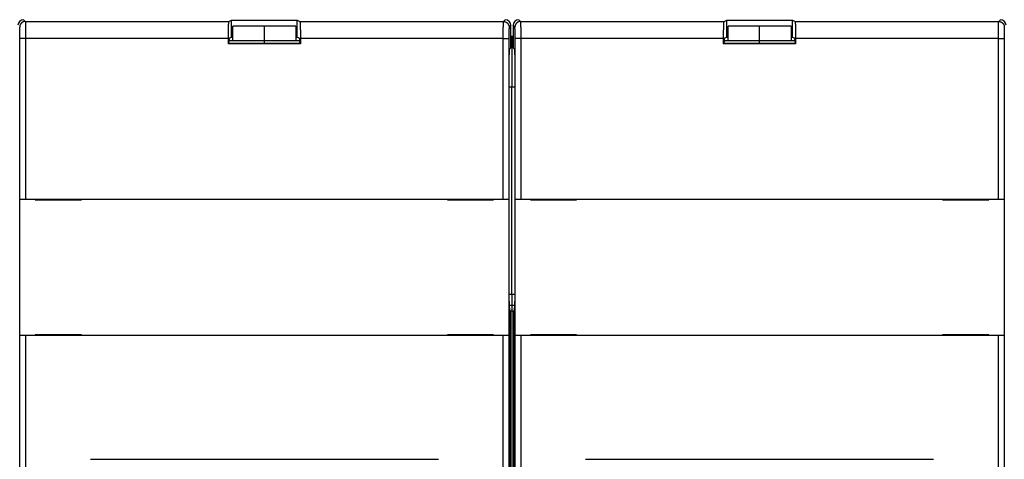
# Model space of a CAD drawing. Extents: x 48 to 594, y 0 to 400.
# Drawn here: x 372 to 460, y 164 to 203 of the extents above; entities that cross this region are included whole.
import ezdxf

# ---------------------------------------------------------------- set-up
doc = ezdxf.new("R2010")
doc.units = 0
doc.linetypes.add('HIDDENNEW0', pattern=[4.5, 1.5, -1.5, 1.5])
for name, color, linetype in [('5', 7, 'CONTINUOUS'), ('MUOTOVIIVAT', 40, 'HIDDENNEW0'), ('TANGVIIVATNONDEF', 3, 'HIDDENNEW0')]:
    doc.layers.add(name, color=color, linetype=linetype)
doc.styles.get("Standard").update_dxf_attribs({"font": 'monotxt.shx'})
doc.dimstyles.new('DSTYLE2', dxfattribs={"dimtxt": 3, "dimasz": 3, "dimexe": 3, "dimexo": 0, "dimgap": 2, "dimtad": 1, "dimrnd": 0.1, "dimzin": 3, "dimcen": 0.09, "dimazin": 3, "dimtp": 1, "dimtm": 1, "dimtfac": 1, "dimtofl": 0, "dimtmove": 0, "dimatfit": 3})

# ---------------------------------------------------------------- blocks, each defined once
blk = doc.blocks.new('_AH1')
at = {"color": 0, "linetype": 'CONTINUOUS'}
for p, q in [((-1, 0.166667), (0, 0)), ((-1, 0.166667), (-1, -0.166667)), ((0, 0), (-1, -0.166667)), ((0, 0), (-1, 0))]:
    blk.add_line(p, q, dxfattribs=at)
blk = doc.blocks.new('*D4581')
at = {"layer": '5', "color": 1, "linetype": 'CONTINUOUS'}
for p, q in [((259.69522, 143.23386), (259.69522, 251.4634)), ((554.89515, 153.84174), (554.89515, 251.4634)), ((259.69522, 248.4634), (407.29519, 248.4634)), ((554.89515, 248.4634), (407.29519, 248.4634))]:
    blk.add_line(p, q, dxfattribs=at)
at = {"layer": '5', "color": 1, "xscale": 3, "yscale": 3, "zscale": 3, "rotation": 180}
blk.add_blockref('_AH1', (259.69522, 248.4634), dxfattribs=at)
at = {"layer": '5', "color": 1, "xscale": 3, "yscale": 3, "zscale": 3}
blk.add_blockref('_AH1', (554.89515, 248.4634), dxfattribs=at)
at = {"layer": '5', "color": 1, "linetype": 'CONTINUOUS'}
blk.add_text('295,2', height=3, dxfattribs=at).set_placement((399.79519, 250.4644))

msp = doc.modelspace()

# ---------------------------------------------------------------- linework, layer by layer
at = {"layer": 'MUOTOVIIVAT', "color": 40, "linetype": 'CONTINUOUS'}
for p, q in [((390.74662, 202.9263), (390.97452, 203.04022)), ((390.97452, 203.04022), (396.81579, 203.04022)), ((390.97452, 201.54022), (390.97452, 203.04022)), ((396.81579, 203.04022), (397.04369, 202.9263)), ((396.81579, 201.54022), (396.81579, 203.04022)), ((434.74662, 202.9263), (434.97452, 203.04022)), ((434.97452, 203.04022), (440.81579, 203.04022)), ((434.97452, 201.54022), (434.97452, 203.04022)), ((440.81579, 203.04022), (441.04369, 202.9263)), ((440.81579, 201.54022), (440.81579, 203.04022)), ((391.09515, 201.22576), (391.09515, 202.50669)), ((393.89515, 202.50669), (391.09515, 202.50669)), ((393.89515, 201.22576), (393.89515, 202.50669)), ((396.69515, 202.50669), (393.89515, 202.50669)), ((396.69515, 202.50669), (396.69515, 201.22576)), ((415.79515, 200.5837), (415.79515, 202.58393)), ((415.99515, 202.58393), (415.99515, 200.5837)), ((435.09515, 201.22576), (435.09515, 202.50669)), ((437.89515, 202.50669), (435.09515, 202.50669)), ((437.89515, 201.22576), (437.89515, 202.50669)), ((440.69515, 202.50669), (437.89515, 202.50669)), ((440.69515, 202.50669), (440.69515, 201.22576)), ((390.69515, 200.92653), (390.69515, 201.42653)), ((393.89515, 201.21995), (390.74796, 201.21995)), ((390.75783, 201.4319), (390.97452, 201.54022)), ((390.97452, 201.54022), (391.09515, 201.54022)), ((393.89516, 201.22576), (393.89515, 201.22576)), ((393.89515, 200.97893), (393.89515, 201.21995)), ((393.89515, 201.21995), (393.89515, 201.21995)), ((397.04234, 201.21995), (393.89515, 201.21995)), ((396.69513, 201.54022), (396.81579, 201.54022)), ((396.81579, 201.54022), (397.03248, 201.4319)), ((397.09515, 201.42653), (397.09515, 200.92653)), ((434.69515, 200.92653), (434.69515, 201.42653)), ((437.89515, 201.21995), (434.74796, 201.21995)), ((434.75783, 201.4319), (434.97452, 201.54022)), ((434.97452, 201.54022), (435.09515, 201.54022)), ((437.89515, 201.22576), (437.89512, 201.22576)), ((437.89515, 200.97893), (437.89515, 201.21995)), ((437.89515, 201.21995), (437.89515, 201.21995)), ((441.04234, 201.21995), (437.89515, 201.21995)), ((440.69517, 201.54022), (440.81579, 201.54022)), ((440.81579, 201.54022), (441.03248, 201.4319)), ((441.09515, 201.42653), (441.09515, 200.92653)), ((390.69515, 200.92653), (390.74753, 200.97891)), ((397.09515, 200.92653), (390.69515, 200.92653)), ((390.74753, 200.97891), (390.74753, 201.13195)), ((397.04277, 200.97891), (390.74753, 200.97891)), ((397.04277, 201.13195), (397.04277, 200.97891)), ((397.09515, 200.92653), (397.04277, 200.97891)), ((415.67266, 200.46121), (415.79515, 200.5837)), ((415.89515, 201.08386), (415.89515, 197.08386)), ((415.99515, 200.5837), (416.11764, 200.46121)), ((434.69515, 200.92653), (434.74753, 200.97891)), ((441.09515, 200.92653), (434.69515, 200.92653)), ((434.74753, 200.97891), (434.74753, 201.13195)), ((441.04277, 200.97891), (434.74753, 200.97891)), ((441.04277, 201.13195), (441.04277, 200.97891)), ((441.09515, 200.92653), (441.04277, 200.97891)), ((415.65551, 178.61488), (415.65551, 199.46136)), ((416.13479, 199.46136), (416.13479, 178.61488)), ((415.89515, 197.08386), (415.65552, 197.08386)), ((416.13477, 197.08386), (415.89515, 197.08386)), ((415.89515, 178.71488), (415.89515, 197.08386)), ((372.16447, 187.13386), (372.16447, 187.13386)), ((372.16447, 175.03386), (372.16447, 187.13386)), ((372.16986, 187.13386), (372.66978, 187.13386)), ((372.66978, 187.13386), (415.12053, 187.13386)), ((373.53479, 187.13386), (373.53479, 187.08386)), ((373.53479, 187.08386), (377.63479, 187.08386)), ((377.63479, 187.08386), (377.63479, 187.13386)), ((410.15551, 187.13386), (410.15551, 187.08386)), ((410.15551, 187.08386), (414.25551, 187.08386)), ((414.25551, 187.08386), (414.25551, 187.13386)), ((415.12053, 187.13386), (415.62045, 187.13386)), ((415.62045, 187.13386), (415.62045, 187.13386)), ((415.62584, 187.13386), (415.62584, 175.03386)), ((416.16447, 187.13386), (416.16447, 187.13386)), ((416.16447, 175.03386), (416.16447, 187.13386)), ((416.16986, 187.13386), (416.66978, 187.13386)), ((416.66978, 187.13386), (459.12053, 187.13386)), ((417.53479, 187.13386), (417.53479, 187.08386)), ((417.53479, 187.08386), (421.63479, 187.08386)), ((421.63479, 187.08386), (421.63479, 187.13386)), ((454.15551, 187.13386), (454.15551, 187.08386)), ((454.15551, 187.08386), (458.25551, 187.08386)), ((458.25551, 187.08386), (458.25551, 187.13386)), ((459.12053, 187.13386), (459.62045, 187.13386)), ((459.62045, 187.13386), (459.62045, 187.13386)), ((459.62584, 187.13386), (459.62584, 175.03386)), ((415.65551, 178.71488), (415.89515, 178.71488)), ((415.89515, 178.71488), (416.13479, 178.71488)), ((415.89515, 178.71488), (415.89515, 177.72036)), ((415.66522, 177.72036), (415.89515, 177.72036)), ((415.76024, 177.08386), (415.67114, 177.62036)), ((415.89515, 177.72036), (416.12509, 177.72036)), ((415.89515, 177.72036), (415.89515, 177.18386)), ((416.11916, 177.62036), (416.03006, 177.08386)), ((415.89515, 177.18386), (415.74364, 177.18386)), ((415.76024, 109.08386), (415.76024, 177.08386)), ((415.89515, 177.18386), (416.04667, 177.18386)), ((415.89515, 177.18386), (415.89515, 108.98386)), ((416.03006, 177.08386), (416.03006, 109.08386)), ((372.66978, 175.03386), (372.16986, 175.03386)), ((372.16986, 175.03386), (372.16986, 175.03386)), ((372.16986, 111.13386), (372.16986, 175.03386)), ((415.12053, 175.03386), (372.66978, 175.03386)), ((372.66978, 175.03386), (372.66978, 111.13386)), ((377.63479, 175.08386), (373.53479, 175.08386)), ((373.53479, 175.08386), (373.53479, 175.03386)), ((377.63479, 175.03386), (377.63479, 175.08386)), ((414.25551, 175.08386), (410.15551, 175.08386)), ((410.15551, 175.08386), (410.15551, 175.03386)), ((414.25551, 175.03386), (414.25551, 175.08386)), ((415.62045, 175.03386), (415.12053, 175.03386)), ((415.12053, 111.13386), (415.12053, 175.03386)), ((415.62045, 175.03386), (415.62045, 111.13386)), ((415.62584, 175.03386), (415.62584, 175.03386)), ((416.66978, 175.03386), (416.16986, 175.03386)), ((416.16986, 175.03386), (416.16986, 175.03386)), ((416.16986, 111.13386), (416.16986, 175.03386)), ((459.12053, 175.03386), (416.66978, 175.03386)), ((416.66978, 175.03386), (416.66978, 111.13386)), ((421.63479, 175.08386), (417.53479, 175.08386)), ((417.53479, 175.08386), (417.53479, 175.03386)), ((421.63479, 175.03386), (421.63479, 175.08386)), ((458.25551, 175.08386), (454.15551, 175.08386)), ((454.15551, 175.08386), (454.15551, 175.03386)), ((458.25551, 175.03386), (458.25551, 175.08386)), ((459.62045, 175.03386), (459.12053, 175.03386)), ((459.12053, 111.13386), (459.12053, 175.03386)), ((459.62045, 175.03386), (459.62045, 111.13386)), ((459.62584, 175.03386), (459.62584, 175.03386)), ((378.43871, 164.04022), (409.35159, 164.04022)), ((422.43871, 164.04022), (453.35159, 164.04022))]:
    msp.add_line(p, q, dxfattribs=at)
for points in [[(390.69514, 201.42655), (390.69521, 201.50553, -0.000478161), (390.69543, 201.58496, -0.000467771), (390.69581, 201.66492, -0.00046769), (390.69634, 201.745, -0.000487996), (390.69702, 201.82475, -0.000505906), (390.69786, 201.90381, -0.000523286), (390.69887, 201.98179, -0.000544626), (390.70002, 202.05837, -0.00057185), (390.70132, 202.13311, -0.000604025), (390.70276, 202.20573, -0.000640414), (390.70435, 202.2758, -0.000685479), (390.70606, 202.34312, -0.000735994), (390.70789, 202.40729, -0.000800911), (390.70983, 202.4682, -0.000873875), (390.71187, 202.52548, -0.000966638), (390.714, 202.57912, -0.00106741), (390.7162, 202.62881, -0.001214833), (390.71847, 202.67464, -0.001398131), (390.72079, 202.71637, -0.001596818), (390.72314, 202.75414, -0.001761194), (390.7255, 202.78778, -0.002261383), (390.72792, 202.8176, -0.003222145), (390.7304, 202.84354, -0.003383976), (390.73273, 202.86551, -0.001874429), (390.73484, 202.88336, -0.006306754), (390.73748, 202.89876, -0.02049915), (390.74145, 202.91312, -0.02579756), (390.74659, 202.92628, -0.026837806)], [(397.04365, 202.92628), (397.04587, 202.92388, -0.1587198), (397.04813, 202.91855, -0.048404224), (397.05043, 202.9102, -0.022131314), (397.05277, 202.89876, -0.013395278), (397.05514, 202.88386, -0.008586884), (397.05753, 202.86551, -0.006039902), (397.05994, 202.84341, -0.00441385), (397.06235, 202.8176, -0.003448227), (397.06475, 202.78782, -0.002725887), (397.06714, 202.75414, -0.00224993), (397.06949, 202.71636, -0.0018671), (397.07181, 202.67464, -0.001601408), (397.07408, 202.62881, -0.001377887), (397.07629, 202.57912, -0.001217499), (397.07842, 202.52547, -0.001072855), (397.08046, 202.4682, -0.000962473), (397.0824, 202.40733, -0.000875804), (397.08424, 202.34312, -0.000817248), (397.08595, 202.27564, -0.000731681), (397.08754, 202.20573, -0.000642783), (397.08899, 202.13374, -0.000656914), (397.09029, 202.05837, -0.00072274), (397.09145, 201.9793, -0.000530024), (397.09245, 201.90381, -0.00020754), (397.09327, 201.83456, -0.000681387), (397.09398, 201.745, -0.00109223), (397.09462, 201.60714, -0.000531632), (397.09518, 201.42655, -0.000283233)], [(434.69518, 201.42655), (434.69525, 201.50553, -0.000478538), (434.69547, 201.58496, -0.000468139), (434.69584, 201.66492, -0.000468058), (434.69637, 201.745, -0.000488381), (434.69705, 201.82475, -0.000506304), (434.69789, 201.90381, -0.000523698), (434.69889, 201.98179, -0.000545055), (434.70004, 202.05837, -0.000572301), (434.70135, 202.13311, -0.000604501), (434.70279, 202.20573, -0.000640919), (434.70437, 202.2758, -0.000686019), (434.70608, 202.34312, -0.000736574), (434.70792, 202.40729, -0.000801542), (434.70986, 202.4682, -0.000874564), (434.7119, 202.52548, -0.000967399), (434.71402, 202.57912, -0.001068251), (434.71622, 202.62881, -0.001215789), (434.71849, 202.67464, -0.00139923), (434.72081, 202.71637, -0.001598073), (434.72316, 202.75414, -0.001762576), (434.72553, 202.78778, -0.002263156), (434.72795, 202.8176, -0.003224664), (434.73043, 202.84354, -0.003386611), (434.73276, 202.86551, -0.001875883), (434.73487, 202.88336, -0.006311624), (434.73752, 202.89876, -0.020514554), (434.74149, 202.91312, -0.025815347), (434.74663, 202.92628, -0.026853826)], [(441.04369, 202.92628), (441.04591, 202.92388, -0.15872057), (441.04816, 202.91855, -0.048379776), (441.05047, 202.9102, -0.022117166), (441.05281, 202.89876, -0.013386039), (441.05517, 202.88386, -0.008580739), (441.05756, 202.86551, -0.006035498), (441.05996, 202.84341, -0.004410593), (441.06237, 202.8176, -0.003445664), (441.06477, 202.78782, -0.002723851), (441.06715, 202.75414, -0.002248243), (441.06951, 202.71636, -0.001865696), (441.07183, 202.67464, -0.001600202), (441.07409, 202.62881, -0.001376847), (441.07629, 202.57912, -0.001216578), (441.07842, 202.52547, -0.001072043), (441.08046, 202.4682, -0.000961744), (441.0824, 202.40733, -0.000875141), (441.08423, 202.34312, -0.000816628), (441.08594, 202.27564, -0.000731126), (441.08753, 202.20573, -0.000642295), (441.08897, 202.13374, -0.000656415), (441.09028, 202.05837, -0.000722191), (441.09143, 201.9793, -0.000529621), (441.09243, 201.90381, -0.000207382), (441.09325, 201.83456, -0.000680869), (441.09395, 201.745, -0.0010914), (441.09459, 201.60714, -0.000531228), (441.09514, 201.42655, -0.000283017)], [(390.7578, 201.43189), (390.75737, 201.43143, 0.12641476), (390.75694, 201.43052, 0.050213567), (390.75652, 201.42914, 0.024155724), (390.7561, 201.42733, 0.014072335), (390.75569, 201.42506, 0.009078512), (390.75529, 201.42238, 0.006424813), (390.75489, 201.41926, 0.004740493), (390.7545, 201.41573, 0.003674908), (390.75412, 201.41179, 0.002917719), (390.75374, 201.40746, 0.002393128), (390.75338, 201.40273, 0.001991674), (390.75302, 201.39762, 0.00169616), (390.75267, 201.39214, 0.001458819), (390.75233, 201.38629, 0.00127691), (390.752, 201.38007, 0.001125567), (390.75167, 201.37352, 0.001006216), (390.75136, 201.36661, 0.000904184), (390.75106, 201.35938, 0.000822062), (390.75077, 201.35181, 0.000750413), (390.75048, 201.34393, 0.000692015), (390.75021, 201.33573, 0.000639859), (390.74995, 201.32724, 0.000596758), (390.74971, 201.31845, 0.00055853), (390.74947, 201.30938, 0.000527523), (390.74924, 201.30003, 0.000496882), (390.74903, 201.29041, 0.000469824), (390.74883, 201.28053, 0.000451672), (390.74864, 201.27039, 0.000442168), (390.74847, 201.25998, 0.000411601), (390.74831, 201.24939, 0.000370647), (390.74816, 201.23864, 0.000397918), (390.74803, 201.22747, 0.000462505), (390.74791, 201.21579, 0.000336364), (390.74781, 201.2047, 0.000105168), (390.74772, 201.19457, 0.000469526), (390.74765, 201.18114, 0.000781322), (390.74757, 201.15997, 0.000364962), (390.74751, 201.13193, 0.000187903)], [(397.04274, 201.13193), (397.04273, 201.14441, 0.000323078), (397.04271, 201.15674, 0.000333647), (397.04267, 201.16891, 0.000340111), (397.04262, 201.18092, 0.000341874), (397.04255, 201.19275, 0.000346958), (397.04246, 201.2044, 0.000353109), (397.04236, 201.21585, 0.000361027), (397.04225, 201.22711, 0.000368842), (397.04212, 201.23816, 0.000379111), (397.04197, 201.249, 0.00038982), (397.04182, 201.2596, 0.000403257), (397.04164, 201.26998, 0.000417379), (397.04146, 201.28011, 0.000434776), (397.04126, 201.29, 0.000453323), (397.04105, 201.29962, 0.000475891), (397.04083, 201.30898, 0.00050026), (397.04059, 201.31806, 0.000529721), (397.04035, 201.32686, 0.000561933), (397.04009, 201.33537, 0.000600921), (397.03982, 201.34358, 0.000644234), (397.03954, 201.35148, 0.000696547), (397.03924, 201.35906, 0.000755197), (397.03894, 201.36632, 0.000828023), (397.03863, 201.37324, 0.000912712), (397.03831, 201.37982, 0.001013397), (397.03797, 201.38606, 0.001126201), (397.03763, 201.39193, 0.001288489), (397.03728, 201.39744, 0.001506239), (397.03692, 201.40257, 0.001703965), (397.03655, 201.40733, 0.001849711), (397.03618, 201.41167, 0.002440105), (397.03579, 201.41564, 0.003666893), (397.03538, 201.41921, 0.00359794), (397.03499, 201.42232, 0.001327997), (397.03464, 201.42494, 0.006987824), (397.03417, 201.4273, 0.024169653), (397.03343, 201.42963, 0.027454344), (397.03244, 201.43189, 0.024436786)], [(434.75784, 201.43189), (434.7574, 201.43143, 0.12646737), (434.75697, 201.43052, 0.050442276), (434.75655, 201.42914, 0.024297909), (434.75613, 201.42733, 0.014162003), (434.75572, 201.42506, 0.009138515), (434.75531, 201.42238, 0.006468065), (434.75491, 201.41926, 0.004772764), (434.75452, 201.41573, 0.003700092), (434.75414, 201.41179, 0.002937805), (434.75376, 201.40746, 0.002409651), (434.75339, 201.40273, 0.002005455), (434.75303, 201.39762, 0.001707912), (434.75268, 201.39214, 0.001468937), (434.75234, 201.38629, 0.001285773), (434.75201, 201.38007, 0.001133383), (434.75169, 201.37352, 0.001013205), (434.75137, 201.36661, 0.000910465), (434.75107, 201.35938, 0.000827771), (434.75078, 201.35181, 0.000755625), (434.75049, 201.34393, 0.00069682), (434.75022, 201.33573, 0.0006443), (434.74996, 201.32724, 0.000600899), (434.74972, 201.31845, 0.000562405), (434.74948, 201.30938, 0.00053118), (434.74926, 201.30003, 0.000500326), (434.74904, 201.29041, 0.000473079), (434.74885, 201.28053, 0.0004548), (434.74866, 201.27039, 0.000445228), (434.74849, 201.25998, 0.000414448), (434.74833, 201.24939, 0.00037321), (434.74818, 201.23864, 0.000400667), (434.74805, 201.22747, 0.000465698), (434.74793, 201.21579, 0.000338686), (434.74783, 201.2047, 0.000105896), (434.74775, 201.19457, 0.000472763), (434.74768, 201.18114, 0.000786702), (434.74761, 201.15997, 0.000367474), (434.74755, 201.13193, 0.000189196)], [(441.04278, 201.13193), (441.04277, 201.14441, 0.000320839), (441.04274, 201.15674, 0.000331335), (441.0427, 201.16891, 0.000337754), (441.04264, 201.18092, 0.000339506), (441.04257, 201.19275, 0.000344556), (441.04249, 201.2044, 0.000350665), (441.04238, 201.21585, 0.000358528), (441.04227, 201.22711, 0.000366291), (441.04214, 201.23816, 0.00037649), (441.04199, 201.249, 0.000387125), (441.04183, 201.2596, 0.00040047), (441.04166, 201.26998, 0.000414496), (441.04147, 201.28011, 0.000431774), (441.04128, 201.29, 0.000450194), (441.04106, 201.29962, 0.000472607), (441.04084, 201.30898, 0.00049681), (441.04061, 201.31806, 0.000526069), (441.04036, 201.32686, 0.000558061), (441.0401, 201.33537, 0.000596782), (441.03983, 201.34358, 0.000639799), (441.03955, 201.35148, 0.000691754), (441.03925, 201.35906, 0.000750004), (441.03895, 201.36632, 0.000822332), (441.03864, 201.37324, 0.000906443), (441.03832, 201.37982, 0.001006441), (441.03799, 201.38606, 0.001118478), (441.03764, 201.39193, 0.001279662), (441.03729, 201.39744, 0.001495932), (441.03693, 201.40257, 0.001692323), (441.03657, 201.40733, 0.001837095), (441.03619, 201.41167, 0.002423501), (441.03581, 201.41564, 0.003642037), (441.0354, 201.41921, 0.00357369), (441.03502, 201.42232, 0.001319077), (441.03466, 201.42494, 0.006941158), (441.0342, 201.4273, 0.024014197), (441.03346, 201.42963, 0.027296708), (441.03248, 201.43189, 0.024317799)], [(415.65552, 199.46137), (415.65552, 199.48818, -0.000109674), (415.65554, 199.51481, -0.000111451), (415.65557, 199.54126, -0.000112753), (415.65561, 199.56752, -0.000113477), (415.65566, 199.59358, -0.000114617), (415.65573, 199.61944, -0.000115854), (415.6558, 199.64509, -0.000117309), (415.65589, 199.67052, -0.000118716), (415.65599, 199.69573, -0.000120404), (415.6561, 199.72071, -0.000122091), (415.65622, 199.74546, -0.000124065), (415.65635, 199.76996, -0.000126044), (415.65649, 199.79422, -0.000128333), (415.65665, 199.81822, -0.000130645), (415.65681, 199.84196, -0.000133292), (415.65699, 199.86544, -0.00013598), (415.65717, 199.88864, -0.000139036), (415.65737, 199.91157, -0.000142157), (415.65758, 199.9342, -0.000145679), (415.6578, 199.95655, -0.000149287), (415.65803, 199.97859, -0.000153365), (415.65827, 200.00034, -0.000157581), (415.65852, 200.02176, -0.000161798), (415.65878, 200.04287, -0.00016569), (415.65905, 200.06362, -0.000170488), (415.65933, 200.08402, -0.000175599), (415.65961, 200.10403, -0.000181829), (415.65991, 200.12365, -0.000188562), (415.66022, 200.14284, -0.000196625), (415.66053, 200.16162, -0.000205394), (415.66085, 200.17993, -0.000215818), (415.66118, 200.19779, -0.000227253), (415.66152, 200.21515, -0.000240806), (415.66186, 200.23202, -0.00025581), (415.66222, 200.24836, -0.000273639), (415.66257, 200.26418, -0.000293617), (415.66294, 200.27943, -0.000317419), (415.66331, 200.29412, -0.000344275), (415.66368, 200.30821, -0.000375297), (415.66406, 200.32172, -0.000408274), (415.66445, 200.33462, -0.000447728), (415.66484, 200.34694, -0.000491622), (415.66524, 200.35863, -0.000545676), (415.66564, 200.36974, -0.00060779), (415.66604, 200.38021, -0.00068179), (415.66646, 200.39009, -0.000764083), (415.66687, 200.39933, -0.000881103), (415.66729, 200.40795, -0.001035595), (415.66772, 200.41594, -0.001179468), (415.66815, 200.42331, -0.001287823), (415.66858, 200.43001, -0.001699717), (415.66902, 200.43611, -0.002543902), (415.66948, 200.44158, -0.002513683), (415.66991, 200.44633, -0.000980682), (415.6703, 200.45032, -0.004847774), (415.67081, 200.45394, -0.016402146), (415.67161, 200.45758, -0.018428232), (415.67267, 200.46119, -0.016557128)], [(416.11762, 200.46119), (416.11809, 200.46037, -0.091881215), (416.11856, 200.4589, -0.033751436), (416.11902, 200.45675, -0.01640539), (416.11948, 200.45394, -0.009748648), (416.11994, 200.45046, -0.006355632), (416.12039, 200.44633, -0.004525918), (416.12084, 200.44154, -0.003349876), (416.12128, 200.43611, -0.002603208), (416.12172, 200.43002, -0.00206524), (416.12215, 200.42331, -0.001691615), (416.12259, 200.41594, -0.001402437), (416.12301, 200.40795, -0.00118944), (416.12343, 200.39933, -0.001016531), (416.12385, 200.39009, -0.000883903), (416.12426, 200.38021, -0.000772449), (416.12467, 200.36974, -0.000684372), (416.12507, 200.35863, -0.000608402), (416.12547, 200.34694, -0.000547), (416.12586, 200.33462, -0.000492914), (416.12624, 200.32172, -0.00044841), (416.12663, 200.30821, -0.000408603), (416.127, 200.29412, -0.000375421), (416.12737, 200.27943, -0.000344303), (416.12773, 200.26418, -0.00031742), (416.12809, 200.24836, -0.000293611), (416.12844, 200.23202, -0.000273639), (416.12879, 200.21515, -0.000255811), (416.12912, 200.19779, -0.000240806), (416.12945, 200.17993, -0.000227253), (416.12978, 200.16162, -0.000215818), (416.13009, 200.14284, -0.000205394), (416.1304, 200.12365, -0.000196625), (416.13069, 200.10403, -0.000188562), (416.13098, 200.08402, -0.000181829), (416.13126, 200.06362, -0.000175599), (416.13153, 200.04287, -0.000170488), (416.13179, 200.02176, -0.00016569), (416.13204, 200.00034, -0.000161799), (416.13228, 199.97859, -0.000157664), (416.13251, 199.95655, -0.00015362), (416.13273, 199.9342, -0.000149637), (416.13293, 199.91157, -0.000146091), (416.13313, 199.88864, -0.000142791), (416.13332, 199.86544, -0.00014005), (416.13349, 199.84196, -0.000136744), (416.13366, 199.81822, -0.000133353), (416.13381, 199.79423, -0.000131995), (416.13396, 199.76996, -0.000132453), (416.13409, 199.7454, -0.000126401), (416.13421, 199.72071, -0.0001162), (416.13431, 199.69594, -0.000126685), (416.13441, 199.67052, -0.000149228), (416.1345, 199.64424, -0.000111052), (416.13457, 199.61944, -0.000036663), (416.13463, 199.5969, -0.000155597), (416.13469, 199.56752, -0.000262798), (416.13473, 199.5217, -0.000125512), (416.13477, 199.46137, -0.000065588)], [(415.67114, 177.62036), (415.67049, 177.62507, -0.010403002), (415.66984, 177.63112, -0.006361473), (415.6692, 177.6386, -0.004163607), (415.66857, 177.6474, -0.002938674), (415.66795, 177.65754, -0.002178059), (415.66734, 177.66894, -0.001699841), (415.66674, 177.68164, -0.001356268), (415.66615, 177.69553, -0.001115586), (415.66557, 177.71065, -0.00093152), (415.665, 177.72692, -0.000795341), (415.66444, 177.74436, -0.000685941), (415.66389, 177.76289, -0.000601582), (415.66336, 177.78252, -0.000531527), (415.66284, 177.80319, -0.000475976), (415.66234, 177.8249, -0.00042865), (415.66185, 177.84759, -0.000390366), (415.66137, 177.87126, -0.000357076), (415.66091, 177.89586, -0.000329772), (415.66047, 177.92138, -0.000305668), (415.66004, 177.94776, -0.000285768), (415.65962, 177.97501, -0.000267836), (415.65923, 178.00306, -0.00025289), (415.65885, 178.03191, -0.000239626), (415.65849, 178.06152, -0.000228911), (415.65814, 178.09187, -0.000218107), (415.65782, 178.12291, -0.00020844), (415.65752, 178.15461, -0.000202569), (415.65723, 178.18699, -0.000200381), (415.65697, 178.22005, -0.000188524), (415.65672, 178.25353, -0.00017138), (415.6565, 178.28736, -0.000185811), (415.6563, 178.3223, -0.000218441), (415.65612, 178.35864, -0.000160659), (415.65596, 178.39306, -0.000050375), (415.65583, 178.42443, -0.000226908), (415.65572, 178.46557, -0.000385198), (415.65561, 178.52996, -0.000182928), (415.65552, 178.61492, -0.000094842)], [(416.13477, 178.61492), (416.13476, 178.57711, -0.000163924), (416.13472, 178.5396, -0.000167981), (416.13466, 178.50242, -0.000169648), (416.13457, 178.46557, -0.000168822), (416.13446, 178.42911, -0.000169642), (416.13433, 178.39306, -0.000171024), (416.13418, 178.35745, -0.000173157), (416.134, 178.3223, -0.000175206), (416.1338, 178.28766, -0.000178305), (416.13358, 178.25353, -0.000181562), (416.13333, 178.21997, -0.000185931), (416.13307, 178.18699, -0.000190531), (416.13278, 178.15463, -0.000196415), (416.13248, 178.12291, -0.00020269), (416.13216, 178.09187, -0.00021048), (416.13181, 178.06152, -0.000218876), (416.13145, 178.03191, -0.000229113), (416.13107, 178.00306, -0.000240257), (416.13068, 177.97501, -0.000253758), (416.13027, 177.94776, -0.000268659), (416.12984, 177.92138, -0.000286533), (416.12939, 177.89586, -0.000306362), (416.12893, 177.87126, -0.000330766), (416.12845, 177.84759, -0.000358832), (416.12796, 177.8249, -0.000391328), (416.12746, 177.80319, -0.000426823), (416.12694, 177.78252, -0.000477962), (416.1264, 177.76289, -0.000545857), (416.12586, 177.74435, -0.000600724), (416.1253, 177.72692, -0.000633819), (416.12474, 177.7107, -0.000808503), (416.12415, 177.69553, -0.001160861), (416.12354, 177.68147, -0.001073191), (416.12295, 177.66894, -0.000380988), (416.12242, 177.65821, -0.001937224), (416.12172, 177.6474, -0.005504318), (416.12061, 177.63467, -0.004628799), (416.11914, 177.62036, -0.003305876)]]:
    msp.add_lwpolyline(points, format="xyb", dxfattribs=at)
for centre, radius, start, end in [((372.49526, 202.58375), 0.500108, 90.021063, 179.97894), ((415.29505, 202.58375), 0.500108, 0.02106264, 89.978937), ((416.49526, 202.58375), 0.500108, 90.021063, 179.97894), ((459.29505, 202.58375), 0.500108, 0.02106264, 89.978937), ((413.89515, 201.08386), 2, 0, 18.194872), ((417.89515, 201.08386), 2, 161.80513, 180)]:
    msp.add_arc(centre, radius, start, end, dxfattribs=at)
at = {"layer": 'TANGVIIVATNONDEF', "color": 3, "linetype": 'CONTINUOUS'}
for p, q in [((372.49508, 203.08386), (372.65263, 202.9263)), ((415.13768, 202.9263), (415.29523, 203.08386)), ((416.49508, 203.08386), (416.65263, 202.9263)), ((459.13768, 202.9263), (459.29523, 203.08386)), ((372.65263, 202.9263), (390.74662, 202.9263)), ((397.04369, 202.9263), (415.13768, 202.9263)), ((415.79515, 202.58393), (415.6376, 202.42638)), ((416.15271, 202.42638), (415.99515, 202.58393)), ((416.65263, 202.9263), (434.74662, 202.9263)), ((441.04369, 202.9263), (459.13768, 202.9263)), ((372.16986, 187.13386), (372.16986, 201.42653)), ((372.66978, 201.42653), (372.16986, 201.42653)), ((390.69515, 201.42653), (372.66978, 201.42653)), ((372.66978, 201.42653), (372.66978, 187.13386)), ((415.12053, 201.42653), (397.09515, 201.42653)), ((415.12053, 187.13386), (415.12053, 201.42653)), ((415.12053, 201.42653), (415.62045, 201.42653)), ((415.62045, 201.42653), (415.62045, 187.13386)), ((416.16986, 187.13386), (416.16986, 201.42653)), ((416.66978, 201.42653), (416.16986, 201.42653)), ((434.69515, 201.42653), (416.66978, 201.42653)), ((416.66978, 201.42653), (416.66978, 187.13386)), ((459.12053, 201.42653), (441.09515, 201.42653)), ((459.12053, 187.13386), (459.12053, 201.42653)), ((459.12053, 201.42653), (459.62045, 201.42653)), ((459.62045, 201.42653), (459.62045, 187.13386))]:
    msp.add_line(p, q, dxfattribs=at)
for points in [[(372.65263, 202.92628), (372.62881, 202.92572, 0.012800886), (372.60468, 202.92397, 0.012153923), (372.5802, 202.92097, 0.011971768), (372.55548, 202.91673, 0.01247783), (372.53064, 202.91113, 0.012716387), (372.50577, 202.90419, 0.012871652), (372.48098, 202.89583, 0.012972837), (372.45637, 202.8861, 0.013179644), (372.43207, 202.87492, 0.01328908), (372.40819, 202.86238, 0.013433303), (372.38486, 202.84843, 0.013505273), (372.36217, 202.83317, 0.013602928), (372.34027, 202.81658, 0.013656825), (372.31923, 202.79879, 0.013726461), (372.2992, 202.7798, 0.013716705), (372.28022, 202.75977, 0.013653017), (372.26243, 202.73875, 0.013726485), (372.24584, 202.71684, 0.013891428), (372.23057, 202.6941, 0.013537921), (372.21662, 202.67082, 0.012721032), (372.20409, 202.64712, 0.013680826), (372.19291, 202.62263, 0.015719725), (372.18314, 202.59727, 0.012371515), (372.17482, 202.57323, 0.005389758), (372.16803, 202.55134, 0.01618043), (372.16228, 202.52352, 0.027059619), (372.15716, 202.4813, 0.01386475), (372.15272, 202.42637, 0.007622669)], [(372.16987, 201.42655), (372.16986, 201.44874, 0.000094087), (372.16985, 201.4709, 0.000094318), (372.16982, 201.49305, 0.000094414), (372.16979, 201.51517, 0.000094536), (372.16975, 201.53725, 0.000094871), (372.1697, 201.55927, 0.000095334), (372.16965, 201.58123, 0.000095952), (372.16958, 201.60312, 0.000096711), (372.16951, 201.62492, 0.000097636), (372.16943, 201.64662, 0.000098707), (372.16934, 201.66822, 0.000099955), (372.16924, 201.6897, 0.000101371), (372.16913, 201.71104, 0.000102966), (372.16902, 201.73225, 0.000104734), (372.1689, 201.75331, 0.000106744), (372.16877, 201.77421, 0.000109007), (372.16863, 201.79493, 0.000111344), (372.16848, 201.81547, 0.000113727), (372.16833, 201.83581, 0.000115892), (372.16817, 201.85595, 0.00011762), (372.16799, 201.87588, 0.000119789), (372.16782, 201.89559, 0.000122115), (372.16763, 201.91506, 0.000124829), (372.16744, 201.9343, 0.000127648), (372.16724, 201.95329, 0.000130925), (372.16703, 201.97202, 0.000134373), (372.16682, 201.99048, 0.000138332), (372.16659, 202.00867, 0.000142508), (372.16636, 202.02657, 0.00014728), (372.16613, 202.04418, 0.000152347), (372.16589, 202.06148, 0.00015809), (372.16564, 202.07848, 0.000164185), (372.16538, 202.09514, 0.000171191), (372.16512, 202.11148, 0.000178796), (372.16485, 202.12748, 0.000186982), (372.16458, 202.14313, 0.000195215), (372.1643, 202.15842, 0.000204205), (372.16401, 202.17336, 0.000213113), (372.16372, 202.18792, 0.000223607), (372.16342, 202.20211, 0.000234797), (372.16312, 202.21592, 0.000247794), (372.16281, 202.22935, 0.00026161), (372.16249, 202.24237, 0.000277753), (372.16218, 202.25501, 0.000295128), (372.16185, 202.26723, 0.000315506), (372.16152, 202.27905, 0.000337654), (372.16119, 202.29044, 0.000363808), (372.16086, 202.30141, 0.000392578), (372.16051, 202.31195, 0.000426831), (372.16017, 202.32206, 0.00046497), (372.15982, 202.33172, 0.000511028), (372.15947, 202.34093, 0.000563324), (372.15911, 202.34968, 0.000625546), (372.15875, 202.35798, 0.000694306), (372.15839, 202.36582, 0.000775945), (372.15803, 202.37319, 0.00086484), (372.15766, 202.38009, 0.000992398), (372.15729, 202.38653, 0.001159966), (372.15691, 202.39249, 0.001316479), (372.15654, 202.39799, 0.001432899), (372.15617, 202.40299, 0.00187923), (372.15578, 202.40754, 0.002790008), (372.15539, 202.41162, 0.002751677), (372.15502, 202.41517, 0.001094074), (372.15469, 202.41815, 0.005255363), (372.15426, 202.42087, 0.017476169), (372.15359, 202.42362, 0.019196211), (372.15272, 202.42637, 0.016914821)], [(372.65263, 202.92628), (372.65302, 202.92532, -0.068580698), (372.6534, 202.92364, -0.024188252), (372.65379, 202.9212, -0.011752381), (372.65417, 202.91803, -0.007024133), (372.65456, 202.91412, -0.004601728), (372.65494, 202.90949, -0.003290875), (372.65533, 202.90412, -0.00244519), (372.65571, 202.89804, -0.0019083), (372.65609, 202.89123, -0.001519527), (372.65646, 202.88371, -0.00124973), (372.65684, 202.87547, -0.00103988), (372.65721, 202.86653, -0.000885763), (372.65758, 202.85687, -0.000759845), (372.65795, 202.84652, -0.000663639), (372.65832, 202.83546, -0.000582398), (372.65868, 202.82371, -0.000518744), (372.65904, 202.81126, -0.000462796), (372.65939, 202.79813, -0.000417441), (372.65974, 202.78431, -0.000376033), (372.66009, 202.76982, -0.00034094), (372.66044, 202.75466, -0.000310139), (372.66078, 202.73885, -0.000284718), (372.66112, 202.72239, -0.000261865), (372.66145, 202.7053, -0.000242654), (372.66178, 202.68758, -0.000225197), (372.6621, 202.66925, -0.000210419), (372.66242, 202.65029, -0.000196822), (372.66273, 202.63075, -0.000185228), (372.66304, 202.61061, -0.000174458), (372.66334, 202.58991, -0.00016524), (372.66364, 202.56861, -0.00015657), (372.66393, 202.54677, -0.000149105), (372.66422, 202.52437, -0.000142104), (372.6645, 202.50143, -0.000136162), (372.66477, 202.47795, -0.000130165), (372.66504, 202.45396, -0.000124674), (372.66531, 202.42945, -0.000119215), (372.66556, 202.40445, -0.000114142), (372.66581, 202.37896, -0.000109469), (372.66605, 202.35301, -0.000105405), (372.66629, 202.32659, -0.000101575), (372.66652, 202.29974, -0.000098196), (372.66674, 202.27246, -0.000095013), (372.66695, 202.24477, -0.000092228), (372.66716, 202.21667, -0.000089588), (372.66736, 202.18819, -0.00008729), (372.66756, 202.15933, -0.000085103), (372.66774, 202.13012, -0.000083219), (372.66792, 202.10055, -0.000081415), (372.66809, 202.07066, -0.000079878), (372.66825, 202.04045, -0.000078412), (372.66841, 202.00993, -0.000077211), (372.66855, 201.97912, -0.00007586), (372.66869, 201.94804, -0.000074497), (372.66882, 201.91669, -0.000072859), (372.66894, 201.88511, -0.000071056), (372.66906, 201.85332, -0.000070429), (372.66916, 201.82128, -0.000070745), (372.66926, 201.78899, -0.000067793), (372.66935, 201.75667, -0.000062579), (372.66943, 201.72438, -0.000068311), (372.6695, 201.69141, -0.000080625), (372.66957, 201.65753, -0.000060676), (372.66962, 201.62564, -0.000020642), (372.66967, 201.59674, -0.000085019), (372.66971, 201.55948, -0.000145642), (372.66975, 201.50197, -0.0000709), (372.66978, 201.42655, -0.000037437)], [(415.12054, 201.42655), (415.12054, 201.45983, -0.000066192), (415.12055, 201.49308, -0.000066461), (415.12057, 201.5263, -0.000066426), (415.1206, 201.55948, -0.000066171), (415.12064, 201.5926, -0.000066153), (415.12069, 201.62564, -0.000066247), (415.12074, 201.65858, -0.00006646), (415.1208, 201.69141, -0.000066726), (415.12088, 201.72411, -0.000067137), (415.12096, 201.75667, -0.00006762), (415.12105, 201.78906, -0.000068248), (415.12114, 201.82128, -0.000068956), (415.12125, 201.8533, -0.000069814), (415.12136, 201.88511, -0.000070757), (415.12148, 201.9167, -0.000071881), (415.12161, 201.94804, -0.00007313), (415.12175, 201.97912, -0.000074486), (415.1219, 202.00993, -0.000075876), (415.12205, 202.04045, -0.00007724), (415.12222, 202.07066, -0.000078414), (415.12239, 202.10055, -0.000079869), (415.12257, 202.13012, -0.000081414), (415.12275, 202.15933, -0.000083222), (415.12294, 202.18819, -0.000085103), (415.12314, 202.21667, -0.000087289), (415.12335, 202.24477, -0.000089588), (415.12357, 202.27246, -0.000092228), (415.12379, 202.29974, -0.000095013), (415.12402, 202.32659, -0.000098196), (415.12425, 202.35301, -0.000101575), (415.1245, 202.37896, -0.000105405), (415.12475, 202.40445, -0.000109469), (415.125, 202.42945, -0.000114142), (415.12526, 202.45396, -0.000119215), (415.12553, 202.47795, -0.000124674), (415.12581, 202.50143, -0.000130165), (415.12609, 202.52437, -0.000136162), (415.12637, 202.54677, -0.000142104), (415.12667, 202.56861, -0.000149105), (415.12696, 202.58991, -0.00015657), (415.12727, 202.61061, -0.00016524), (415.12758, 202.63075, -0.000174458), (415.12789, 202.65029, -0.000185228), (415.12821, 202.66925, -0.000196821), (415.12853, 202.68758, -0.000210419), (415.12886, 202.7053, -0.0002252), (415.12919, 202.72239, -0.000242653), (415.12953, 202.73885, -0.000261852), (415.12987, 202.75466, -0.00028472), (415.13021, 202.76982, -0.000310194), (415.13056, 202.78431, -0.000340929), (415.13091, 202.79813, -0.000375797), (415.13127, 202.81126, -0.000417545), (415.13163, 202.82371, -0.000464028), (415.13199, 202.83546, -0.000519234), (415.13236, 202.84652, -0.000579586), (415.13272, 202.85687, -0.000666007), (415.1331, 202.86653, -0.000779669), (415.13347, 202.87547, -0.000885893), (415.13384, 202.88371, -0.000965272), (415.13422, 202.89122, -0.001268176), (415.1346, 202.89804, -0.001886973), (415.135, 202.90416, -0.00186352), (415.13537, 202.90949, -0.00073913), (415.1357, 202.91395, -0.00357066), (415.13614, 202.91803, -0.011968651), (415.13681, 202.92216, -0.013380851), (415.13769, 202.92628, -0.012042115)], [(415.13769, 202.92628), (415.16151, 202.92572, -0.012801218), (415.18564, 202.92397, -0.012154203), (415.21012, 202.92097, -0.011972006), (415.23483, 202.91673, -0.012478038), (415.25968, 202.91113, -0.012716551), (415.28455, 202.90419, -0.01287177), (415.30934, 202.89583, -0.012972905), (415.33395, 202.8861, -0.013179661), (415.35824, 202.87492, -0.01328904), (415.38213, 202.86238, -0.013433209), (415.40546, 202.84843, -0.013505123), (415.42815, 202.83317, -0.013602724), (415.45005, 202.81658, -0.013656567), (415.47108, 202.79879, -0.013726153), (415.49112, 202.7798, -0.013716351), (415.5101, 202.75977, -0.013652625), (415.52789, 202.73875, -0.013726053), (415.54448, 202.71684, -0.013890961), (415.55974, 202.6941, -0.013537439), (415.57369, 202.67082, -0.012720562), (415.58623, 202.64712, -0.013680307), (415.59741, 202.62263, -0.01571912), (415.60718, 202.59727, -0.012371038), (415.6155, 202.57323, -0.005389551), (415.62229, 202.55134, -0.016179816), (415.62804, 202.52352, -0.027058646), (415.63316, 202.4813, -0.013864291), (415.6376, 202.42637, -0.00762243)], [(415.6376, 202.42637), (415.63721, 202.42573, 0.086619536), (415.63683, 202.42461, 0.034041699), (415.63644, 202.42298, 0.017080211), (415.63606, 202.42087, 0.010336768), (415.63567, 202.41826, 0.006816262), (415.63529, 202.41517, 0.004892046), (415.63491, 202.41159, 0.003643386), (415.63452, 202.40754, 0.002847671), (415.63415, 202.403, 0.002270002), (415.63377, 202.39799, 0.001868388), (415.63339, 202.39249, 0.001555587), (415.63302, 202.38653, 0.001325628), (415.63265, 202.38009, 0.001137593), (415.63228, 202.37319, 0.000993837), (415.63192, 202.36582, 0.00087238), (415.63155, 202.35798, 0.000777177), (415.63119, 202.34968, 0.000693467), (415.63084, 202.34093, 0.000625585), (415.63049, 202.33172, 0.000563592), (415.63014, 202.32206, 0.00051104), (415.62979, 202.31195, 0.000464908), (415.62945, 202.30141, 0.000426828), (415.62911, 202.29044, 0.000392592), (415.62878, 202.27905, 0.000363809), (415.62845, 202.26723, 0.000337651), (415.62813, 202.25501, 0.000315506), (415.62781, 202.24237, 0.000295129), (415.6275, 202.22935, 0.000277753), (415.62719, 202.21592, 0.00026161), (415.62689, 202.20211, 0.000247794), (415.62659, 202.18792, 0.000234797), (415.6263, 202.17336, 0.000223607), (415.62601, 202.15842, 0.000213113), (415.62573, 202.14313, 0.000204205), (415.62546, 202.12748, 0.000195215), (415.62519, 202.11148, 0.000186982), (415.62493, 202.09514, 0.000178796), (415.62467, 202.07848, 0.000171191), (415.62442, 202.06148, 0.000164185), (415.62418, 202.04418, 0.00015809), (415.62394, 202.02657, 0.000152347), (415.62371, 202.00867, 0.000147281), (415.62349, 201.99048, 0.000142508), (415.62328, 201.97202, 0.000138332), (415.62307, 201.95329, 0.000134373), (415.62287, 201.9343, 0.000130927), (415.62268, 201.91506, 0.000127648), (415.62249, 201.89559, 0.000124823), (415.62231, 201.87588, 0.000122117), (415.62214, 201.85595, 0.000119812), (415.62198, 201.83581, 0.000117613), (415.62182, 201.81547, 0.000115812), (415.62168, 201.79493, 0.000113787), (415.62154, 201.77421, 0.000111744), (415.62141, 201.75331, 0.00010929), (415.62129, 201.73225, 0.000106587), (415.62117, 201.71106, 0.000105648), (415.62107, 201.6897, 0.000106124), (415.62097, 201.66817, 0.000101698), (415.62088, 201.64662, 0.000093878), (415.6208, 201.62509, 0.00010248), (415.62073, 201.60312, 0.000120959), (415.62066, 201.58053, 0.000091031), (415.62061, 201.55927, 0.000030965), (415.62056, 201.54001, 0.000127559), (415.62052, 201.51517, 0.000218527), (415.62048, 201.47683, 0.000106384), (415.62045, 201.42655, 0.000056174)], [(416.65259, 202.92628), (416.62878, 202.92572, 0.012801773), (416.60464, 202.92397, 0.012154671), (416.58017, 202.92097, 0.011972404), (416.55545, 202.91673, 0.012478384), (416.53061, 202.91113, 0.012716826), (416.50574, 202.90419, 0.012871968), (416.48095, 202.89583, 0.012973017), (416.45634, 202.8861, 0.013179688), (416.43205, 202.87492, 0.013288975), (416.40816, 202.86238, 0.013433053), (416.38483, 202.84843, 0.013504872), (416.36215, 202.83317, 0.013602383), (416.34025, 202.81658, 0.013656137), (416.31921, 202.79879, 0.01372564), (416.29918, 202.7798, 0.013715761), (416.2802, 202.75977, 0.01365197), (416.2624, 202.73875, 0.013725333), (416.24582, 202.71684, 0.01389018), (416.23055, 202.6941, 0.013536635), (416.2166, 202.67082, 0.012719778), (416.20407, 202.64712, 0.013679441), (416.19288, 202.62263, 0.01571811), (416.18311, 202.59727, 0.012370242), (416.17479, 202.57323, 0.005389206), (416.168, 202.55134, 0.016178791), (416.16225, 202.52352, 0.027057022), (416.15713, 202.4813, 0.013863526), (416.15268, 202.42637, 0.007622031)], [(416.16983, 201.42655), (416.16983, 201.44874, 0.000101073), (416.16982, 201.4709, 0.000101536), (416.1698, 201.49305, 0.00010143), (416.16978, 201.51517, 0.000100874), (416.16974, 201.53725, 0.000100721), (416.16969, 201.55927, 0.000100751), (416.16964, 201.58123, 0.000100968), (416.16958, 201.60312, 0.000101243), (416.16951, 201.62492, 0.000101753), (416.16943, 201.64662, 0.000102358), (416.16934, 201.66822, 0.000103195), (416.16924, 201.6897, 0.000104137), (416.16913, 201.71104, 0.000105317), (416.16902, 201.73225, 0.000106611), (416.1689, 201.75331, 0.000108185), (416.16877, 201.77421, 0.000109926), (416.16863, 201.79493, 0.000111856), (416.16848, 201.81547, 0.000113839), (416.16833, 201.83581, 0.000115844), (416.16817, 201.85595, 0.000117617), (416.16799, 201.87588, 0.000119801), (416.16782, 201.89559, 0.000122116), (416.16763, 201.91506, 0.000124826), (416.16744, 201.9343, 0.000127648), (416.16724, 201.95329, 0.000130926), (416.16703, 201.97202, 0.000134373), (416.16682, 201.99048, 0.000138332), (416.16659, 202.00867, 0.000142508), (416.16636, 202.02657, 0.000147281), (416.16613, 202.04418, 0.000152347), (416.16589, 202.06148, 0.00015809), (416.16564, 202.07848, 0.000164185), (416.16538, 202.09514, 0.000171191), (416.16512, 202.11148, 0.000178796), (416.16485, 202.12748, 0.000186982), (416.16458, 202.14313, 0.000195215), (416.1643, 202.15842, 0.000204205), (416.16401, 202.17336, 0.000213113), (416.16372, 202.18792, 0.000223607), (416.16342, 202.20211, 0.000234797), (416.16312, 202.21592, 0.000247794), (416.16281, 202.22935, 0.00026161), (416.16249, 202.24237, 0.000277753), (416.16218, 202.25501, 0.000295128), (416.16185, 202.26723, 0.000315506), (416.16152, 202.27905, 0.000337656), (416.16119, 202.29044, 0.000363808), (416.16086, 202.30141, 0.000392572), (416.16051, 202.31195, 0.000426832), (416.16017, 202.32206, 0.000464996), (416.15982, 202.33172, 0.000511023), (416.15947, 202.34093, 0.000563211), (416.15911, 202.34968, 0.000625808), (416.15875, 202.35798, 0.000695649), (416.15839, 202.36582, 0.000778569), (416.15803, 202.37319, 0.000869282), (416.15766, 202.38009, 0.000999051), (416.15729, 202.38653, 0.001169708), (416.15691, 202.39249, 0.001328928), (416.15654, 202.39799, 0.001447703), (416.15616, 202.40299, 0.001901656), (416.15578, 202.40754, 0.00282831), (416.15538, 202.41162, 0.002789567), (416.15501, 202.41517, 0.001104307), (416.15468, 202.41815, 0.005336428), (416.15424, 202.42087, 0.017763388), (416.15357, 202.42362, 0.019497032), (416.15268, 202.42637, 0.017158907)], [(416.65259, 202.92628), (416.65299, 202.92532, -0.069446687), (416.65338, 202.92364, -0.024572487), (416.65377, 202.9212, -0.011947009), (416.65416, 202.91803, -0.007138395), (416.65455, 202.91412, -0.004674718), (416.65493, 202.90949, -0.003341332), (416.65532, 202.90412, -0.00248116), (416.6557, 202.89804, -0.001934687), (416.65608, 202.89123, -0.001539205), (416.65646, 202.88371, -0.001264548), (416.65684, 202.87547, -0.001051093), (416.65721, 202.86653, -0.000894137), (416.65758, 202.85687, -0.00076607), (416.65795, 202.84652, -0.000668072), (416.65832, 202.83546, -0.000585428), (416.65868, 202.82371, -0.000520498), (416.65904, 202.81126, -0.000463677), (416.65939, 202.79813, -0.000417615), (416.65974, 202.78431, -0.000375961), (416.66009, 202.76982, -0.000340937), (416.66044, 202.75466, -0.000310155), (416.66078, 202.73885, -0.000284718), (416.66112, 202.72239, -0.000261861), (416.66145, 202.7053, -0.000242654), (416.66178, 202.68758, -0.000225198), (416.6621, 202.66925, -0.000210419), (416.66242, 202.65029, -0.000196822), (416.66273, 202.63075, -0.000185228), (416.66304, 202.61061, -0.000174458), (416.66334, 202.58991, -0.00016524), (416.66364, 202.56861, -0.00015657), (416.66393, 202.54677, -0.000149105), (416.66422, 202.52437, -0.000142104), (416.6645, 202.50143, -0.000136162), (416.66477, 202.47795, -0.000130165), (416.66504, 202.45396, -0.000124674), (416.66531, 202.42945, -0.000119215), (416.66556, 202.40445, -0.000114142), (416.66581, 202.37896, -0.000109469), (416.66605, 202.35301, -0.000105405), (416.66629, 202.32659, -0.000101575), (416.66652, 202.29974, -0.000098196), (416.66674, 202.27246, -0.000095013), (416.66695, 202.24477, -0.000092228), (416.66716, 202.21667, -0.000089588), (416.66736, 202.18819, -0.000087291), (416.66756, 202.15933, -0.000085103), (416.66774, 202.13012, -0.000083217), (416.66792, 202.10055, -0.000081416), (416.66809, 202.07066, -0.000079886), (416.66825, 202.04045, -0.00007841), (416.66841, 202.00993, -0.000077177), (416.66855, 201.97912, -0.000075935), (416.66869, 201.94804, -0.000074844), (416.66882, 201.91669, -0.00007347), (416.66894, 201.88511, -0.000071996), (416.66906, 201.85332, -0.000071686), (416.66916, 201.82128, -0.000072389), (416.66926, 201.78899, -0.000069615), (416.66935, 201.75667, -0.000064469), (416.66943, 201.72438, -0.000070826), (416.6695, 201.69141, -0.000084252), (416.66956, 201.65753, -0.000063423), (416.66961, 201.62564, -0.000021049), (416.66966, 201.59674, -0.000089883), (416.66969, 201.55948, -0.000155328), (416.66972, 201.50197, -0.000075699), (416.66974, 201.42655, -0.000039899)], [(459.1205, 201.42655), (459.12051, 201.45983, -0.000061535), (459.12053, 201.49308, -0.00006165), (459.12055, 201.5263, -0.000061749), (459.12059, 201.55948, -0.000061946), (459.12063, 201.5926, -0.000062253), (459.12068, 201.62564, -0.000062635), (459.12073, 201.65858, -0.000063116), (459.1208, 201.69141, -0.000063705), (459.12087, 201.72411, -0.000064393), (459.12095, 201.75667, -0.000065185), (459.12104, 201.78906, -0.000066088), (459.12114, 201.82128, -0.000067113), (459.12125, 201.8533, -0.000068246), (459.12136, 201.88511, -0.000069506), (459.12148, 201.9167, -0.00007092), (459.12161, 201.94804, -0.000072518), (459.12175, 201.97912, -0.000074145), (459.1219, 202.00993, -0.000075801), (459.12205, 202.04045, -0.000077272), (459.12222, 202.07066, -0.000078416), (459.12239, 202.10055, -0.00007986), (459.12257, 202.13012, -0.000081414), (459.12275, 202.15933, -0.000083224), (459.12294, 202.18819, -0.000085104), (459.12314, 202.21667, -0.000087289), (459.12335, 202.24477, -0.000089588), (459.12357, 202.27246, -0.000092228), (459.12379, 202.29974, -0.000095013), (459.12402, 202.32659, -0.000098196), (459.12425, 202.35301, -0.000101575), (459.1245, 202.37896, -0.000105405), (459.12475, 202.40445, -0.000109469), (459.125, 202.42945, -0.000114142), (459.12526, 202.45396, -0.000119215), (459.12553, 202.47795, -0.000124674), (459.12581, 202.50143, -0.000130165), (459.12609, 202.52437, -0.000136162), (459.12637, 202.54677, -0.000142104), (459.12667, 202.56861, -0.000149105), (459.12696, 202.58991, -0.00015657), (459.12727, 202.61061, -0.00016524), (459.12758, 202.63075, -0.000174458), (459.12789, 202.65029, -0.000185228), (459.12821, 202.66925, -0.000196822), (459.12853, 202.68758, -0.000210419), (459.12886, 202.7053, -0.000225199), (459.12919, 202.72239, -0.000242653), (459.12953, 202.73885, -0.000261856), (459.12987, 202.75466, -0.000284719), (459.13021, 202.76982, -0.000310176), (459.13056, 202.78431, -0.000340933), (459.13091, 202.79813, -0.000375873), (459.13127, 202.81126, -0.000417371), (459.13163, 202.82371, -0.000463131), (459.13199, 202.83546, -0.000517483), (459.13236, 202.84652, -0.00057662), (459.13272, 202.85687, -0.000661562), (459.13309, 202.86653, -0.000773158), (459.13347, 202.87547, -0.000877567), (459.13384, 202.88371, -0.000955364), (459.13422, 202.89122, -0.001253151), (459.1346, 202.89804, -0.00186127), (459.13499, 202.90416, -0.001838017), (459.13536, 202.90949, -0.000732211), (459.13569, 202.91395, -0.003515885), (459.13612, 202.91803, -0.011771259), (459.13679, 202.92216, -0.013163892), (459.13766, 202.92628, -0.011854555)], [(459.13766, 202.92628), (459.16147, 202.92572, -0.01280033), (459.18561, 202.92397, -0.012153455), (459.21009, 202.92097, -0.01197137), (459.2348, 202.91673, -0.012477483), (459.25965, 202.91113, -0.012716112), (459.28452, 202.90419, -0.012871453), (459.30931, 202.89583, -0.012972724), (459.33392, 202.8861, -0.013179617), (459.35822, 202.87492, -0.013289145), (459.3821, 202.86238, -0.013433459), (459.40544, 202.84843, -0.013505524), (459.42812, 202.83317, -0.013603268), (459.45002, 202.81658, -0.013657255), (459.47106, 202.79879, -0.013726974), (459.49109, 202.7798, -0.013717295), (459.51007, 202.75977, -0.013653671), (459.52787, 202.73875, -0.013727205), (459.54445, 202.71684, -0.013892209), (459.55972, 202.6941, -0.013538725), (459.57367, 202.67082, -0.012721816), (459.5862, 202.64712, -0.013681692), (459.59738, 202.62263, -0.015720736), (459.60715, 202.59727, -0.012372312), (459.61547, 202.57323, -0.005390102), (459.62226, 202.55134, -0.016181455), (459.62801, 202.52352, -0.027061243), (459.63313, 202.4813, -0.013865515), (459.63757, 202.42637, -0.007623068)], [(459.63757, 202.42637), (459.63718, 202.42573, 0.085848644), (459.6368, 202.42461, 0.033550112), (459.63642, 202.42298, 0.01680843), (459.63604, 202.42087, 0.010172197), (459.63566, 202.41826, 0.006709489), (459.63528, 202.41517, 0.004817632), (459.6349, 202.41159, 0.003590063), (459.63452, 202.40754, 0.002808433), (459.63414, 202.403, 0.002240676), (459.63376, 202.39799, 0.001846272), (459.63339, 202.39249, 0.001538833), (459.63302, 202.38653, 0.001313107), (459.63265, 202.38009, 0.001128279), (459.63228, 202.37319, 0.000987201), (459.63192, 202.36582, 0.000867842), (459.63155, 202.35798, 0.000774549), (459.63119, 202.34968, 0.000692145), (459.63084, 202.34093, 0.000625324), (459.63049, 202.33172, 0.0005637), (459.63014, 202.32206, 0.000511045), (459.62979, 202.31195, 0.000464883), (459.62945, 202.30141, 0.000426827), (459.62911, 202.29044, 0.000392598), (459.62878, 202.27905, 0.000363809), (459.62845, 202.26723, 0.000337649), (459.62813, 202.25501, 0.000315506), (459.62781, 202.24237, 0.000295129), (459.6275, 202.22935, 0.000277753), (459.62719, 202.21592, 0.00026161), (459.62689, 202.20211, 0.000247794), (459.62659, 202.18792, 0.000234797), (459.6263, 202.17336, 0.000223607), (459.62601, 202.15842, 0.000213113), (459.62573, 202.14313, 0.000204205), (459.62546, 202.12748, 0.000195215), (459.62519, 202.11148, 0.000186982), (459.62493, 202.09514, 0.000178796), (459.62467, 202.07848, 0.000171191), (459.62442, 202.06148, 0.000164185), (459.62418, 202.04418, 0.00015809), (459.62394, 202.02657, 0.000152347), (459.62371, 202.00867, 0.000147281), (459.62349, 201.99048, 0.000142508), (459.62328, 201.97202, 0.000138332), (459.62307, 201.95329, 0.000134373), (459.62287, 201.9343, 0.000130926), (459.62268, 201.91506, 0.000127648), (459.62249, 201.89559, 0.000124826), (459.62231, 201.87588, 0.000122116), (459.62214, 201.85595, 0.000119799), (459.62198, 201.83581, 0.000117617), (459.62182, 201.81547, 0.000115863), (459.62168, 201.79493, 0.000113674), (459.62154, 201.77421, 0.000111225), (459.62141, 201.75331, 0.000108373), (459.62129, 201.73225, 0.000105178), (459.62117, 201.71106, 0.000103762), (459.62106, 201.6897, 0.000103658), (459.62097, 201.66817, 0.000098964), (459.62088, 201.64662, 0.000091044), (459.62079, 201.62509, 0.000098708), (459.62072, 201.60312, 0.000115518), (459.62065, 201.58053, 0.000086911), (459.6206, 201.55927, 0.000030355), (459.62055, 201.54001, 0.000120263), (459.6205, 201.51517, 0.000203997), (459.62046, 201.47683, 0.000099185), (459.62041, 201.42655, 0.000052481)]]:
    msp.add_lwpolyline(points, format="xyb", dxfattribs=at)

# ---------------------------------------------------------------- dimensions: what is measured, and where the dimension line sits
at = {"layer": '5', "color": 1, "linetype": 'CONTINUOUS'}
dim = msp.add_linear_dim(base=(554.89515, 248.4634), p1=(259.69522, 143.23386), p2=(554.89515, 153.84174), dimstyle='DSTYLE2', override={"dimblk": '_AH1', "dimsah": 0}, dxfattribs=at)
dim.commit()
dim.dimension.update_dxf_attribs({"geometry": '*D4581', "text_midpoint": (407.29519, 251.9644), "dimtype": 128})

doc.saveas('drawing.dxf')
